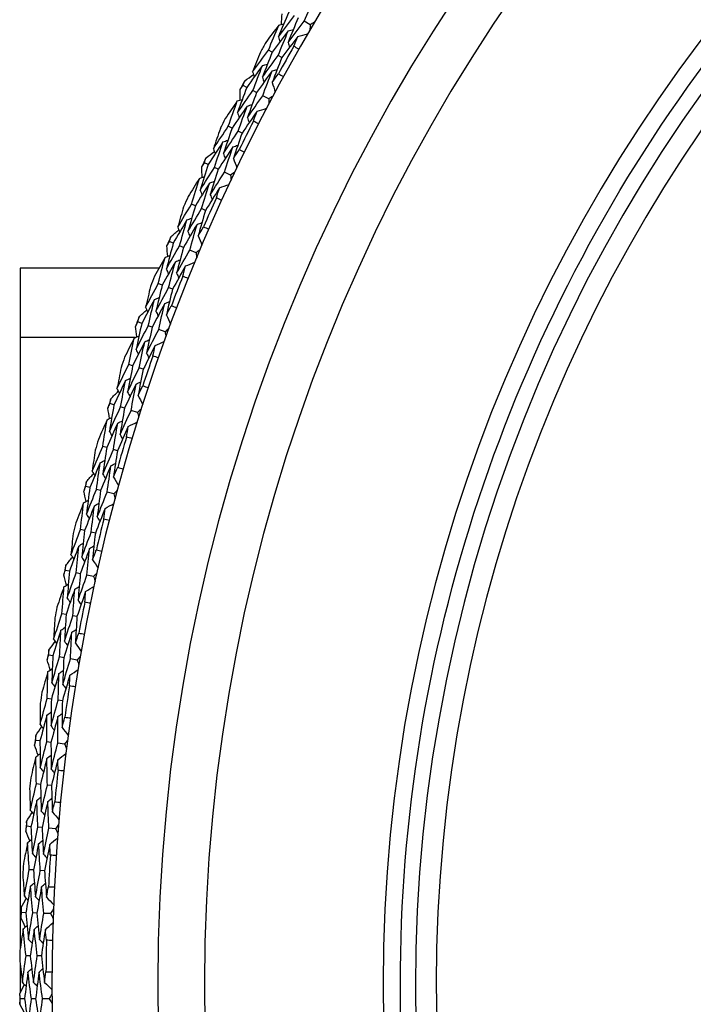
# Model space of a CAD drawing. Units: millimetres. Extents: x 32 to 1156, y 32 to 808.
# Drawn here: x 958 to 968, y 759 to 773 of the extents above; entities that cross this region are included whole.
import ezdxf

# ---------------------------------------------------------------- set-up
doc = ezdxf.new("R2010")
doc.units = ezdxf.units.MM
doc.header["$LTSCALE"] = 4
doc.layers.add('Visible (ISO)', color=7, linetype='Continuous', lineweight=25, true_color=0x00003f)
doc.layers.add('Visible Narrow (ISO)', color=7, linetype='Continuous', lineweight=25, true_color=0x00003f)

msp = doc.modelspace()

# ---------------------------------------------------------------- linework, layer by layer
at = {"layer": 'Visible (ISO)'}
for p, q in [((962.009, 773.409), (961.923, 773.46)), ((961.453, 773.005), (961.399, 773.036)), ((961.595, 772.926), (961.541, 772.956)), ((961.081, 772.49), (961.026, 772.519)), ((961.225, 772.414), (961.17, 772.443)), ((961.402, 772.321), (961.314, 772.367)), ((960.865, 771.892), (960.81, 771.92)), ((961.011, 771.819), (960.955, 771.847)), ((960.516, 771.361), (960.46, 771.387)), ((960.663, 771.291), (960.607, 771.318)), ((960.844, 771.206), (960.754, 771.248)), ((960.327, 770.754), (960.271, 770.779)), ((960.476, 770.688), (960.419, 770.713)), ((960.003, 770.207), (959.946, 770.231)), ((960.153, 770.144), (960.096, 770.168)), ((960.337, 770.067), (960.246, 770.106)), ((957.758, 769.843), (957.758, 759.876)), ((959.795, 769.843), (957.758, 769.843)), ((959.841, 769.592), (959.783, 769.615)), ((959.993, 769.533), (959.935, 769.556)), ((959.541, 769.032), (959.483, 769.053)), ((959.694, 768.976), (959.636, 768.997)), ((959.882, 768.907), (959.789, 768.941)), ((959.407, 768.41), (959.349, 768.43)), ((959.562, 768.358), (959.503, 768.378)), ((959.133, 767.837), (959.074, 767.856)), ((959.288, 767.788), (959.229, 767.806)), ((959.479, 767.727), (959.384, 767.757)), ((959.027, 767.21), (958.968, 767.227)), ((959.184, 767.164), (959.124, 767.182)), ((958.779, 766.625), (958.719, 766.641)), ((958.936, 766.583), (958.876, 766.599)), ((959.13, 766.531), (959.033, 766.557)), ((958.702, 765.994), (958.641, 766.009)), ((958.86, 765.955), (958.799, 765.97)), ((958.48, 765.398), (958.419, 765.411)), ((958.639, 765.363), (958.578, 765.376)), ((958.834, 765.32), (958.737, 765.341)), ((958.431, 764.764), (958.37, 764.776)), ((958.59, 764.733), (958.529, 764.745)), ((958.236, 764.159), (958.175, 764.17)), ((958.396, 764.131), (958.335, 764.142)), ((958.593, 764.097), (958.495, 764.114)), ((958.215, 763.524), (958.154, 763.533)), ((958.376, 763.5), (958.315, 763.509)), ((958.047, 762.911), (957.986, 762.918)), ((958.209, 762.89), (958.147, 762.898)), ((958.408, 762.865), (958.309, 762.877)), ((958.055, 762.275), (957.994, 762.281)), ((958.217, 762.258), (958.156, 762.264)), ((957.915, 761.655), (957.854, 761.66)), ((958.078, 761.641), (958.016, 761.647)), ((958.277, 761.625), (958.178, 761.633)), ((957.952, 761.02), (957.89, 761.024)), ((958.114, 761.01), (958.052, 761.014)), ((957.84, 760.394), (957.778, 760.397)), ((958.003, 760.388), (957.941, 760.391)), ((958.203, 760.381), (958.103, 760.384)), ((957.905, 759.762), (957.843, 759.763)), ((958.068, 759.76), (958.006, 759.76)), ((957.758, 759.625), (957.758, 759.221)), ((957.821, 759.132), (957.759, 759.131)), ((957.984, 759.133), (957.922, 759.133)), ((958.184, 759.134), (958.084, 759.134))]:
    msp.add_line(p, q, dxfattribs=at)
for radius, start, end in [(27.737, 8.5336, 351.4671), (26.183, 9.1053, 350.8955), (25.498, 9.3797, 350.6211), (22.4, 78.4825, 258.4825), (28.209, 150.6941, 151.021), (27.823, 150.3806, 151.3344), (28.209, 151.9959, 152.2905), (28.209, 153.2655, 153.5924), (27.823, 152.952, 153.9059), (28.209, 154.5674, 154.8619), (28.209, 155.8369, 156.1638), (27.823, 155.5235, 156.4773), (28.209, 157.1388, 157.4334), (28.209, 158.4083, 158.7352), (27.823, 158.0949, 159.0487), (28.209, 159.7102, 160.0048), (28.209, 160.9798, 161.3067), (27.823, 160.6663, 161.6201), (28.209, 162.2816, 162.5762), (28.209, 163.5512, 163.8781), (27.823, 163.2377, 164.1916), (28.209, 164.8531, 165.1477), (27.823, 165.8092, 166.763), (28.209, 166.1226, 166.4495), (28.209, 167.4245, 167.7191), (28.209, 168.6941, 169.021), (27.823, 168.3806, 169.3344), (28.209, 169.9959, 170.2905), (27.823, 170.952, 171.9059), (28.209, 171.2655, 171.5924), (28.209, 172.5674, 172.8619), (27.823, 173.5235, 174.4773), (28.209, 173.8369, 174.1638), (28.209, 175.1388, 175.4334), (28.209, 176.4083, 176.7352), (27.823, 176.0949, 177.0487), (28.209, 177.7102, 178.0048), (27.823, 178.6663, 179.6201), (28.209, 178.9798, 179.3067), (28.209, 180.2816, 180.5762)]:
    msp.add_arc((985.958, 759.342), radius, start, end, dxfattribs=at)
msp.add_open_spline([(981.441, 737.173), (979.076, 737.655), (976.789, 738.518), (972.603, 740.921), (970.704, 742.459), (967.486, 746.057), (966.168, 748.115), (964.245, 752.542), (963.641, 754.91), (963.208, 759.717), (963.379, 762.156), (964.481, 766.855), (965.411, 769.115), (967.934, 773.23), (969.528, 775.083), (973.218, 778.194), (975.313, 779.452), (979.795, 781.245), (982.18, 781.78), (986.558, 782.045), (988.543, 781.906), (990.476, 781.512)], degree=3, knots=[2.774075, 2.774075, 2.774075, 2.774075, 3.094075, 3.094075, 3.414075, 3.414075, 3.734075, 3.734075, 4.054075, 4.054075, 4.374075, 4.374075, 4.694075, 4.694075, 5.014075, 5.014075, 5.334075, 5.334075, 5.654075, 5.654075, 5.915668, 5.915668, 5.915668, 5.915668], dxfattribs=at)
for points in [[(961.923, 773.46), (961.974, 773.579), (962.026, 773.699), (962.078, 773.818)], [(961.696, 773.593), (961.644, 773.472), (961.594, 773.351), (961.544, 773.229)], [(961.544, 773.229), (961.623, 773.334), (961.702, 773.438), (961.783, 773.542)], [(961.589, 773.412), (961.592, 773.463), (961.595, 773.515), (961.598, 773.566)], [(961.549, 773.401), (961.485, 773.318), (961.422, 773.234), (961.359, 773.15)], [(961.399, 773.036), (961.448, 773.158), (961.498, 773.28), (961.549, 773.401)], [(961.549, 773.401), (961.573, 773.408), (961.598, 773.414), (961.623, 773.421)], [(961.836, 773.511), (961.785, 773.391), (961.735, 773.27), (961.686, 773.149)], [(961.686, 773.149), (961.764, 773.253), (961.843, 773.357), (961.923, 773.46)], [(962.009, 773.409), (962.009, 773.384), (962.008, 773.359), (962.008, 773.334)], [(962.074, 773.446), (962.052, 773.434), (962.031, 773.422), (962.009, 773.409)], [(961.689, 773.319), (961.61, 773.215), (961.531, 773.111), (961.453, 773.005)], [(961.541, 772.956), (961.59, 773.078), (961.639, 773.199), (961.689, 773.319)], [(961.544, 773.229), (961.551, 773.205), (961.558, 773.18), (961.565, 773.155)], [(961.83, 773.238), (961.751, 773.134), (961.673, 773.031), (961.595, 772.926)], [(961.689, 773.319), (961.714, 773.326), (961.739, 773.332), (961.764, 773.339)], [(961.771, 773.094), (961.79, 773.142), (961.81, 773.19), (961.83, 773.238)], [(961.83, 773.238), (961.878, 773.25), (961.926, 773.262), (961.974, 773.275)], [(961.686, 773.149), (961.693, 773.125), (961.7, 773.1), (961.707, 773.075)], [(961.845, 773.051), (961.82, 773.065), (961.795, 773.079), (961.771, 773.094)], [(961.167, 772.716), (961.243, 772.823), (961.321, 772.93), (961.399, 773.036)], [(961.281, 773.009), (961.242, 772.912), (961.204, 772.814), (961.167, 772.716)], [(961.453, 773.005), (961.405, 772.884), (961.357, 772.762), (961.31, 772.64)], [(961.31, 772.64), (961.386, 772.746), (961.464, 772.851), (961.541, 772.956)], [(961.311, 772.811), (961.233, 772.704), (961.157, 772.598), (961.081, 772.49)], [(961.17, 772.443), (961.216, 772.566), (961.263, 772.688), (961.311, 772.811)], [(961.311, 772.811), (961.335, 772.818), (961.36, 772.825), (961.385, 772.832)], [(961.595, 772.926), (961.547, 772.805), (961.5, 772.684), (961.454, 772.563)], [(961.052, 772.587), (961.094, 772.617), (961.137, 772.647), (961.179, 772.677)], [(961.167, 772.716), (961.174, 772.692), (961.182, 772.667), (961.189, 772.643)], [(961.453, 772.732), (961.376, 772.627), (961.3, 772.521), (961.225, 772.414)], [(961.314, 772.367), (961.359, 772.489), (961.406, 772.611), (961.453, 772.732)], [(961.453, 772.732), (961.478, 772.739), (961.502, 772.746), (961.527, 772.753)], [(961.454, 772.563), (961.484, 772.605), (961.514, 772.647), (961.545, 772.689)], [(961.545, 772.689), (961.57, 772.676), (961.595, 772.662), (961.621, 772.648)], [(960.984, 772.459), (960.998, 772.479), (961.012, 772.499), (961.026, 772.519)], [(961.026, 772.519), (961.035, 772.542), (961.043, 772.565), (961.052, 772.587)], [(961.31, 772.64), (961.318, 772.615), (961.325, 772.591), (961.333, 772.566)], [(961.454, 772.563), (961.468, 772.516), (961.483, 772.469), (961.498, 772.421)], [(961.081, 772.49), (961.035, 772.367), (960.99, 772.244), (960.945, 772.12)], [(960.945, 772.12), (961.02, 772.228), (961.094, 772.336), (961.17, 772.443)], [(960.982, 772.304), (960.983, 772.356), (960.983, 772.408), (960.984, 772.459)], [(961.225, 772.414), (961.179, 772.292), (961.134, 772.169), (961.091, 772.047)], [(961.091, 772.047), (961.164, 772.154), (961.239, 772.261), (961.314, 772.367)], [(961.466, 772.361), (961.444, 772.347), (961.423, 772.334), (961.402, 772.321)], [(960.942, 772.292), (960.883, 772.206), (960.824, 772.119), (960.765, 772.032)], [(960.81, 771.92), (960.853, 772.044), (960.897, 772.168), (960.942, 772.292)], [(961.087, 772.217), (961.012, 772.109), (960.938, 772.001), (960.865, 771.892)], [(960.942, 772.292), (960.967, 772.3), (960.991, 772.307), (961.016, 772.315)], [(960.955, 771.847), (960.998, 771.971), (961.042, 772.094), (961.087, 772.217)], [(961.087, 772.217), (961.111, 772.224), (961.136, 772.232), (961.16, 772.239)], [(961.402, 772.321), (961.403, 772.296), (961.404, 772.27), (961.405, 772.245)], [(960.945, 772.12), (960.954, 772.096), (960.962, 772.071), (960.97, 772.047)], [(961.231, 772.141), (961.157, 772.035), (961.083, 771.927), (961.011, 771.819)], [(961.178, 771.995), (961.195, 772.044), (961.213, 772.092), (961.231, 772.141)], [(961.231, 772.141), (961.278, 772.156), (961.325, 772.17), (961.373, 772.184)], [(961.091, 772.047), (961.099, 772.022), (961.107, 771.998), (961.115, 771.973)], [(961.254, 771.955), (961.229, 771.968), (961.203, 771.981), (961.178, 771.995)], [(960.592, 771.59), (960.664, 771.701), (960.736, 771.811), (960.81, 771.92)], [(960.693, 771.888), (960.658, 771.789), (960.625, 771.69), (960.592, 771.59)], [(960.865, 771.892), (960.822, 771.769), (960.78, 771.645), (960.738, 771.52)], [(960.738, 771.52), (960.81, 771.63), (960.882, 771.739), (960.955, 771.847)], [(961.011, 771.819), (960.968, 771.697), (960.926, 771.574), (960.885, 771.45)], [(960.731, 771.691), (960.659, 771.582), (960.587, 771.472), (960.516, 771.361)], [(960.607, 771.318), (960.648, 771.443), (960.689, 771.567), (960.731, 771.691)], [(960.731, 771.691), (960.755, 771.699), (960.78, 771.708), (960.804, 771.716)], [(960.877, 771.619), (960.901, 771.627), (960.926, 771.635), (960.95, 771.643)], [(960.483, 771.457), (960.524, 771.488), (960.565, 771.52), (960.606, 771.551)], [(960.592, 771.59), (960.6, 771.566), (960.609, 771.542), (960.618, 771.518)], [(960.877, 771.619), (960.805, 771.51), (960.734, 771.401), (960.663, 771.291)], [(960.738, 771.52), (960.747, 771.496), (960.756, 771.472), (960.764, 771.448)], [(960.754, 771.248), (960.794, 771.372), (960.835, 771.496), (960.877, 771.619)], [(960.885, 771.45), (960.914, 771.494), (960.942, 771.537), (960.971, 771.58)], [(960.971, 771.58), (960.997, 771.568), (961.022, 771.555), (961.048, 771.543)], [(960.516, 771.361), (960.476, 771.236), (960.436, 771.11), (960.397, 770.985)], [(960.421, 771.326), (960.434, 771.346), (960.447, 771.367), (960.46, 771.387)], [(960.46, 771.387), (960.468, 771.41), (960.475, 771.434), (960.483, 771.457)], [(960.885, 771.45), (960.902, 771.404), (960.919, 771.357), (960.936, 771.311)], [(960.397, 770.985), (960.467, 771.096), (960.537, 771.207), (960.607, 771.318)], [(960.426, 771.171), (960.424, 771.222), (960.422, 771.274), (960.421, 771.326)], [(960.663, 771.291), (960.623, 771.167), (960.584, 771.043), (960.546, 770.918)], [(960.546, 770.918), (960.614, 771.029), (960.684, 771.139), (960.754, 771.248)], [(960.906, 771.249), (960.886, 771.234), (960.865, 771.22), (960.844, 771.206)], [(960.844, 771.206), (960.846, 771.181), (960.848, 771.156), (960.85, 771.131)], [(960.387, 771.157), (960.331, 771.068), (960.276, 770.979), (960.221, 770.889)], [(960.271, 770.779), (960.308, 770.905), (960.347, 771.031), (960.387, 771.157)], [(960.534, 771.088), (960.464, 770.977), (960.395, 770.866), (960.327, 770.754)], [(960.387, 771.157), (960.411, 771.165), (960.435, 771.174), (960.459, 771.183)], [(960.419, 770.713), (960.457, 770.838), (960.495, 770.963), (960.534, 771.088)], [(960.534, 771.088), (960.558, 771.096), (960.582, 771.105), (960.607, 771.114)], [(960.681, 771.019), (960.728, 771.035), (960.775, 771.052), (960.821, 771.069)], [(960.397, 770.985), (960.407, 770.961), (960.416, 770.937), (960.425, 770.913)], [(960.681, 771.019), (960.612, 770.909), (960.544, 770.799), (960.476, 770.688)], [(960.546, 770.918), (960.555, 770.894), (960.564, 770.87), (960.573, 770.846)], [(960.635, 770.87), (960.651, 770.92), (960.666, 770.969), (960.681, 771.019)], [(960.068, 770.44), (960.135, 770.554), (960.202, 770.667), (960.271, 770.779)], [(960.713, 770.834), (960.687, 770.846), (960.661, 770.858), (960.635, 770.87)], [(960.155, 770.742), (960.125, 770.642), (960.096, 770.541), (960.068, 770.44)], [(960.327, 770.754), (960.29, 770.628), (960.253, 770.503), (960.217, 770.377)], [(960.217, 770.377), (960.284, 770.489), (960.351, 770.601), (960.419, 770.713)], [(960.476, 770.688), (960.439, 770.563), (960.403, 770.438), (960.367, 770.313)], [(960.202, 770.547), (960.135, 770.434), (960.068, 770.321), (960.003, 770.207)], [(960.096, 770.168), (960.13, 770.295), (960.166, 770.421), (960.202, 770.547)], [(960.351, 770.482), (960.284, 770.37), (960.218, 770.257), (960.153, 770.144)], [(960.202, 770.547), (960.226, 770.556), (960.25, 770.565), (960.274, 770.575)], [(960.246, 770.106), (960.28, 770.231), (960.315, 770.356), (960.351, 770.482)], [(960.351, 770.482), (960.375, 770.491), (960.399, 770.5), (960.423, 770.509)], [(959.965, 770.302), (960.004, 770.335), (960.044, 770.368), (960.083, 770.402)], [(960.068, 770.44), (960.077, 770.416), (960.087, 770.393), (960.097, 770.369)], [(960.217, 770.377), (960.227, 770.353), (960.237, 770.329), (960.247, 770.305)], [(960.367, 770.313), (960.394, 770.358), (960.42, 770.403), (960.447, 770.447)], [(960.447, 770.447), (960.473, 770.436), (960.5, 770.424), (960.526, 770.413)], [(960.003, 770.207), (959.968, 770.08), (959.934, 769.953), (959.901, 769.826)], [(959.909, 770.168), (959.921, 770.189), (959.933, 770.21), (959.946, 770.231)], [(959.946, 770.231), (959.952, 770.255), (959.959, 770.278), (959.965, 770.302)], [(960.367, 770.313), (960.386, 770.267), (960.405, 770.222), (960.424, 770.176)], [(959.901, 769.826), (959.965, 769.941), (960.03, 770.055), (960.096, 770.168)], [(959.921, 770.013), (959.917, 770.065), (959.913, 770.116), (959.909, 770.168)], [(960.153, 770.144), (960.118, 770.019), (960.085, 769.893), (960.052, 769.766)], [(960.052, 769.766), (960.116, 769.88), (960.18, 769.993), (960.246, 770.106)], [(960.397, 770.113), (960.377, 770.097), (960.357, 770.082), (960.337, 770.067)], [(960.337, 770.067), (960.341, 770.042), (960.344, 770.017), (960.347, 769.993)], [(959.882, 769.998), (959.831, 769.906), (959.779, 769.815), (959.729, 769.723)], [(959.783, 769.615), (959.816, 769.743), (959.848, 769.87), (959.882, 769.998)], [(960.033, 769.935), (959.968, 769.822), (959.904, 769.707), (959.841, 769.592)], [(959.882, 769.998), (959.906, 770.007), (959.93, 770.017), (959.954, 770.027)], [(959.935, 769.556), (959.967, 769.682), (959.999, 769.809), (960.033, 769.935)], [(960.033, 769.935), (960.056, 769.945), (960.08, 769.955), (960.104, 769.964)], [(960.183, 769.873), (960.229, 769.892), (960.275, 769.91), (960.321, 769.929)], [(959.901, 769.826), (959.911, 769.803), (959.921, 769.779), (959.932, 769.756)], [(960.183, 769.873), (960.119, 769.76), (960.055, 769.647), (959.993, 769.533)], [(960.052, 769.766), (960.062, 769.743), (960.073, 769.719), (960.083, 769.696)], [(960.144, 769.722), (960.157, 769.773), (960.17, 769.823), (960.183, 769.873)], [(959.596, 769.267), (959.658, 769.384), (959.72, 769.5), (959.783, 769.615)], [(960.223, 769.69), (960.197, 769.701), (960.17, 769.712), (960.144, 769.722)], [(959.67, 769.573), (959.645, 769.471), (959.62, 769.369), (959.596, 769.267)], [(959.841, 769.592), (959.809, 769.465), (959.778, 769.338), (959.748, 769.211)], [(959.748, 769.211), (959.81, 769.326), (959.872, 769.441), (959.935, 769.556)], [(959.993, 769.533), (959.961, 769.407), (959.93, 769.281), (959.901, 769.154)], [(959.726, 769.38), (959.663, 769.265), (959.602, 769.149), (959.541, 769.032)], [(959.636, 768.997), (959.665, 769.125), (959.695, 769.253), (959.726, 769.38)], [(959.726, 769.38), (959.749, 769.391), (959.773, 769.401), (959.796, 769.411)], [(959.877, 769.322), (959.901, 769.332), (959.924, 769.342), (959.948, 769.352)], [(959.5, 769.124), (959.537, 769.16), (959.575, 769.195), (959.613, 769.23)], [(959.596, 769.267), (959.607, 769.244), (959.617, 769.221), (959.628, 769.198)], [(959.877, 769.322), (959.815, 769.207), (959.754, 769.092), (959.694, 768.976)], [(959.748, 769.211), (959.759, 769.187), (959.77, 769.164), (959.781, 769.141)], [(959.789, 768.941), (959.817, 769.068), (959.847, 769.195), (959.877, 769.322)], [(959.901, 769.154), (959.925, 769.2), (959.95, 769.246), (959.974, 769.291)], [(959.974, 769.291), (960.001, 769.281), (960.028, 769.271), (960.055, 769.261)], [(959.45, 768.988), (959.461, 769.01), (959.472, 769.031), (959.483, 769.053)], [(959.483, 769.053), (959.489, 769.077), (959.494, 769.101), (959.5, 769.124)], [(959.901, 769.154), (959.922, 769.109), (959.943, 769.064), (959.964, 769.02)], [(959.468, 768.834), (959.462, 768.886), (959.456, 768.937), (959.45, 768.988)], [(959.541, 769.032), (959.512, 768.904), (959.484, 768.775), (959.457, 768.647)], [(959.457, 768.647), (959.516, 768.764), (959.575, 768.881), (959.636, 768.997)], [(959.694, 768.976), (959.665, 768.848), (959.637, 768.721), (959.61, 768.594)], [(959.61, 768.594), (959.669, 768.71), (959.728, 768.826), (959.789, 768.941)], [(959.94, 768.955), (959.92, 768.939), (959.901, 768.923), (959.882, 768.907)], [(959.882, 768.907), (959.886, 768.882), (959.891, 768.857), (959.895, 768.833)], [(959.431, 768.817), (959.383, 768.724), (959.336, 768.63), (959.289, 768.536)], [(959.349, 768.43), (959.375, 768.559), (959.402, 768.688), (959.431, 768.817)], [(959.584, 768.762), (959.524, 768.645), (959.465, 768.528), (959.407, 768.41)], [(959.431, 768.817), (959.454, 768.828), (959.477, 768.838), (959.5, 768.849)], [(959.503, 768.378), (959.529, 768.506), (959.556, 768.634), (959.584, 768.762)], [(959.584, 768.762), (959.607, 768.772), (959.63, 768.783), (959.653, 768.794)], [(959.736, 768.706), (959.781, 768.727), (959.826, 768.747), (959.871, 768.768)], [(959.457, 768.647), (959.468, 768.624), (959.479, 768.601), (959.491, 768.578)], [(959.736, 768.706), (959.677, 768.59), (959.619, 768.474), (959.562, 768.358)], [(959.704, 768.554), (959.715, 768.605), (959.725, 768.655), (959.736, 768.706)], [(959.61, 768.594), (959.622, 768.57), (959.633, 768.547), (959.644, 768.524)], [(959.785, 768.525), (959.758, 768.535), (959.731, 768.544), (959.704, 768.554)], [(959.177, 768.075), (959.234, 768.194), (959.291, 768.312), (959.349, 768.43)], [(959.237, 768.383), (959.217, 768.281), (959.197, 768.178), (959.177, 768.075)], [(959.407, 768.41), (959.381, 768.282), (959.356, 768.153), (959.332, 768.025)], [(959.332, 768.025), (959.388, 768.143), (959.445, 768.261), (959.503, 768.378)], [(959.562, 768.358), (959.536, 768.23), (959.511, 768.103), (959.487, 767.975)], [(959.302, 768.193), (959.245, 768.075), (959.189, 767.956), (959.133, 767.837)], [(959.229, 767.806), (959.252, 767.936), (959.277, 768.064), (959.302, 768.193)], [(959.302, 768.193), (959.325, 768.205), (959.348, 768.216), (959.371, 768.227)], [(959.456, 768.141), (959.479, 768.153), (959.502, 768.164), (959.525, 768.175)], [(959.087, 767.927), (959.124, 767.964), (959.16, 768.001), (959.196, 768.038)], [(959.177, 768.075), (959.189, 768.052), (959.201, 768.029), (959.213, 768.006)], [(959.456, 768.141), (959.399, 768.024), (959.343, 767.906), (959.288, 767.788)], [(959.384, 767.757), (959.407, 767.885), (959.431, 768.013), (959.456, 768.141)], [(959.487, 767.975), (959.509, 768.022), (959.532, 768.069), (959.554, 768.116)], [(959.554, 768.116), (959.581, 768.107), (959.609, 768.098), (959.636, 768.089)], [(959.074, 767.856), (959.079, 767.88), (959.083, 767.903), (959.087, 767.927)], [(959.332, 768.025), (959.344, 768.002), (959.356, 767.979), (959.368, 767.957)], [(959.487, 767.975), (959.51, 767.931), (959.533, 767.887), (959.556, 767.844)], [(959.044, 767.789), (959.054, 767.811), (959.064, 767.833), (959.074, 767.856)], [(959.069, 767.636), (959.06, 767.687), (959.052, 767.738), (959.044, 767.789)], [(959.133, 767.837), (959.11, 767.707), (959.087, 767.578), (959.066, 767.448)], [(959.066, 767.448), (959.119, 767.568), (959.174, 767.688), (959.229, 767.806)], [(959.288, 767.788), (959.265, 767.659), (959.243, 767.531), (959.222, 767.402)], [(959.222, 767.402), (959.275, 767.521), (959.329, 767.639), (959.384, 767.757)], [(959.535, 767.778), (959.516, 767.761), (959.498, 767.744), (959.479, 767.727)], [(959.032, 767.617), (958.989, 767.522), (958.946, 767.426), (958.904, 767.33)], [(958.968, 767.227), (958.988, 767.357), (959.01, 767.487), (959.032, 767.617)], [(959.032, 767.617), (959.055, 767.629), (959.078, 767.641), (959.1, 767.653)], [(959.187, 767.569), (959.21, 767.581), (959.233, 767.592), (959.256, 767.604)], [(959.479, 767.727), (959.485, 767.703), (959.49, 767.678), (959.495, 767.654)], [(959.187, 767.569), (959.133, 767.45), (959.08, 767.33), (959.027, 767.21)], [(959.124, 767.182), (959.144, 767.311), (959.165, 767.44), (959.187, 767.569)], [(959.343, 767.52), (959.289, 767.402), (959.236, 767.283), (959.184, 767.164)], [(959.317, 767.367), (959.325, 767.418), (959.334, 767.469), (959.343, 767.52)], [(959.343, 767.52), (959.387, 767.543), (959.431, 767.566), (959.475, 767.588)], [(959.066, 767.448), (959.078, 767.426), (959.091, 767.403), (959.103, 767.381)], [(959.222, 767.402), (959.234, 767.38), (959.247, 767.357), (959.259, 767.335)], [(959.399, 767.342), (959.372, 767.35), (959.344, 767.358), (959.317, 767.367)], [(958.812, 766.864), (958.863, 766.986), (958.915, 767.107), (958.968, 767.227)], [(958.859, 767.175), (958.843, 767.072), (958.827, 766.968), (958.812, 766.864)], [(959.027, 767.21), (959.007, 767.081), (958.988, 766.951), (958.969, 766.822)], [(958.969, 766.822), (959.02, 766.942), (959.072, 767.062), (959.124, 767.182)], [(959.184, 767.164), (959.164, 767.036), (959.144, 766.907), (959.126, 766.779)], [(958.931, 766.988), (958.954, 767.001), (958.977, 767.013), (958.999, 767.025)], [(958.931, 766.988), (958.88, 766.868), (958.829, 766.746), (958.779, 766.625)], [(958.876, 766.599), (958.894, 766.729), (958.912, 766.859), (958.931, 766.988)], [(959.088, 766.943), (959.036, 766.824), (958.986, 766.703), (958.936, 766.583)], [(959.033, 766.557), (959.051, 766.686), (959.069, 766.815), (959.088, 766.943)], [(959.088, 766.943), (959.11, 766.956), (959.133, 766.968), (959.155, 766.98)], [(959.126, 766.779), (959.146, 766.827), (959.167, 766.874), (959.187, 766.922)], [(959.187, 766.922), (959.215, 766.914), (959.242, 766.907), (959.27, 766.899)], [(958.729, 766.713), (958.764, 766.752), (958.798, 766.79), (958.833, 766.828)], [(958.812, 766.864), (958.825, 766.842), (958.838, 766.82), (958.851, 766.798)], [(958.969, 766.822), (958.982, 766.799), (958.995, 766.777), (959.008, 766.755)], [(959.126, 766.779), (959.151, 766.736), (959.176, 766.693), (959.201, 766.65)], [(958.692, 766.573), (958.701, 766.596), (958.71, 766.618), (958.719, 766.641)], [(958.719, 766.641), (958.723, 766.665), (958.726, 766.689), (958.729, 766.713)], [(958.779, 766.625), (958.761, 766.495), (958.745, 766.364), (958.729, 766.234)], [(958.729, 766.234), (958.777, 766.356), (958.827, 766.477), (958.876, 766.599)], [(958.724, 766.422), (958.713, 766.472), (958.702, 766.523), (958.692, 766.573)], [(958.936, 766.583), (958.919, 766.453), (958.903, 766.324), (958.887, 766.194)], [(958.887, 766.194), (958.935, 766.316), (958.984, 766.436), (959.033, 766.557)], [(959.183, 766.584), (959.165, 766.566), (959.147, 766.549), (959.13, 766.531)], [(959.13, 766.531), (959.136, 766.507), (959.143, 766.482), (959.149, 766.458)], [(958.688, 766.401), (958.649, 766.304), (958.611, 766.206), (958.573, 766.108)], [(958.641, 766.009), (958.656, 766.139), (958.672, 766.27), (958.688, 766.401)], [(958.688, 766.401), (958.71, 766.414), (958.732, 766.426), (958.755, 766.439)], [(958.845, 766.359), (958.797, 766.238), (958.749, 766.116), (958.702, 765.994)], [(958.799, 765.97), (958.814, 766.1), (958.829, 766.23), (958.845, 766.359)], [(958.845, 766.359), (958.868, 766.372), (958.89, 766.385), (958.912, 766.398)], [(959.003, 766.318), (958.954, 766.197), (958.906, 766.077), (958.86, 765.955)], [(958.984, 766.163), (958.99, 766.215), (958.996, 766.266), (959.003, 766.318)], [(959.003, 766.318), (959.046, 766.343), (959.089, 766.367), (959.132, 766.392)], [(958.729, 766.234), (958.743, 766.212), (958.756, 766.19), (958.769, 766.168)], [(958.887, 766.194), (958.901, 766.173), (958.914, 766.151), (958.927, 766.129)], [(959.067, 766.142), (959.039, 766.149), (959.012, 766.156), (958.984, 766.163)], [(958.502, 765.639), (958.548, 765.762), (958.594, 765.886), (958.641, 766.009)], [(958.534, 765.952), (958.523, 765.847), (958.512, 765.743), (958.502, 765.639)], [(958.702, 765.994), (958.687, 765.864), (958.673, 765.733), (958.661, 765.603)], [(958.661, 765.603), (958.706, 765.726), (958.752, 765.848), (958.799, 765.97)], [(958.86, 765.955), (958.845, 765.826), (958.832, 765.697), (958.82, 765.567)], [(958.616, 765.768), (958.569, 765.645), (958.524, 765.522), (958.48, 765.398)], [(958.578, 765.376), (958.59, 765.507), (958.602, 765.638), (958.616, 765.768)], [(958.616, 765.768), (958.638, 765.782), (958.66, 765.795), (958.681, 765.808)], [(958.774, 765.73), (958.728, 765.608), (958.683, 765.486), (958.639, 765.363)], [(958.737, 765.341), (958.748, 765.471), (958.761, 765.601), (958.774, 765.73)], [(958.774, 765.73), (958.796, 765.744), (958.818, 765.757), (958.84, 765.77)], [(958.426, 765.484), (958.459, 765.524), (958.492, 765.564), (958.524, 765.604)], [(958.502, 765.639), (958.516, 765.617), (958.53, 765.596), (958.544, 765.574)], [(958.661, 765.603), (958.675, 765.582), (958.689, 765.56), (958.702, 765.538)], [(958.82, 765.567), (958.838, 765.616), (958.856, 765.665), (958.874, 765.713)], [(958.874, 765.713), (958.902, 765.707), (958.93, 765.701), (958.958, 765.694)], [(958.419, 765.411), (958.422, 765.436), (958.424, 765.46), (958.426, 765.484)], [(958.82, 765.567), (958.846, 765.526), (958.873, 765.484), (958.9, 765.443)], [(958.395, 765.343), (958.403, 765.366), (958.411, 765.388), (958.419, 765.411)], [(958.434, 765.193), (958.421, 765.243), (958.408, 765.293), (958.395, 765.343)], [(958.48, 765.398), (958.468, 765.267), (958.457, 765.136), (958.447, 765.005)], [(958.447, 765.005), (958.49, 765.129), (958.534, 765.253), (958.578, 765.376)], [(958.639, 765.363), (958.627, 765.233), (958.617, 765.103), (958.607, 764.973)], [(958.607, 764.973), (958.649, 765.096), (958.693, 765.219), (958.737, 765.341)], [(958.885, 765.376), (958.868, 765.357), (958.851, 765.339), (958.834, 765.32)], [(958.834, 765.32), (958.842, 765.296), (958.849, 765.272), (958.857, 765.248)], [(958.399, 765.17), (958.364, 765.071), (958.33, 764.972), (958.297, 764.873)], [(958.37, 764.776), (958.379, 764.908), (958.388, 765.039), (958.399, 765.17)], [(958.399, 765.17), (958.42, 765.184), (958.442, 765.198), (958.464, 765.212)], [(958.558, 765.136), (958.58, 765.15), (958.601, 765.163), (958.623, 765.177)], [(958.717, 765.102), (958.759, 765.128), (958.8, 765.155), (958.842, 765.181)], [(958.558, 765.136), (958.515, 765.012), (958.472, 764.889), (958.431, 764.764)], [(958.447, 765.005), (958.462, 764.984), (958.476, 764.963), (958.49, 764.941)], [(958.529, 764.745), (958.538, 764.875), (958.547, 765.006), (958.558, 765.136)], [(958.717, 765.102), (958.674, 764.979), (958.632, 764.856), (958.59, 764.733)], [(958.705, 764.946), (958.709, 764.998), (958.713, 765.05), (958.717, 765.102)], [(958.607, 764.973), (958.621, 764.952), (958.636, 764.93), (958.65, 764.909)], [(958.789, 764.929), (958.761, 764.934), (958.733, 764.94), (958.705, 764.946)], [(958.247, 764.401), (958.287, 764.526), (958.328, 764.651), (958.37, 764.776)], [(958.266, 764.715), (958.259, 764.61), (958.253, 764.505), (958.247, 764.401)], [(958.431, 764.764), (958.422, 764.634), (958.414, 764.503), (958.407, 764.372)], [(958.407, 764.372), (958.447, 764.497), (958.488, 764.621), (958.529, 764.745)], [(958.59, 764.733), (958.582, 764.603), (958.574, 764.473), (958.568, 764.344)], [(958.355, 764.535), (958.376, 764.549), (958.398, 764.564), (958.419, 764.578)], [(958.355, 764.535), (958.314, 764.41), (958.275, 764.285), (958.236, 764.159)], [(958.335, 764.142), (958.341, 764.273), (958.347, 764.404), (958.355, 764.535)], [(958.515, 764.504), (958.474, 764.38), (958.435, 764.256), (958.396, 764.131)], [(958.495, 764.114), (958.501, 764.244), (958.507, 764.374), (958.515, 764.504)], [(958.515, 764.504), (958.536, 764.519), (958.557, 764.533), (958.579, 764.547)], [(958.568, 764.344), (958.583, 764.393), (958.599, 764.442), (958.616, 764.492)], [(958.616, 764.492), (958.644, 764.487), (958.672, 764.481), (958.7, 764.476)], [(958.178, 764.243), (958.209, 764.284), (958.24, 764.325), (958.271, 764.367)], [(958.247, 764.401), (958.262, 764.38), (958.277, 764.359), (958.292, 764.338)], [(958.407, 764.372), (958.422, 764.351), (958.437, 764.33), (958.452, 764.309)], [(958.568, 764.344), (958.596, 764.303), (958.625, 764.263), (958.653, 764.223)], [(958.153, 764.1), (958.16, 764.123), (958.168, 764.146), (958.175, 764.17)], [(958.175, 764.17), (958.176, 764.194), (958.177, 764.218), (958.178, 764.243)], [(958.236, 764.159), (958.23, 764.028), (958.225, 763.896), (958.221, 763.765)], [(958.221, 763.765), (958.258, 763.891), (958.296, 764.017), (958.335, 764.142)], [(958.396, 764.131), (958.39, 764.001), (958.386, 763.871), (958.382, 763.74)], [(958.641, 764.155), (958.625, 764.136), (958.609, 764.116), (958.593, 764.097)], [(958.199, 763.952), (958.184, 764.001), (958.168, 764.051), (958.153, 764.1)], [(958.382, 763.74), (958.419, 763.865), (958.457, 763.99), (958.495, 764.114)], [(958.593, 764.097), (958.602, 764.074), (958.61, 764.05), (958.619, 764.026)], [(958.165, 763.928), (958.135, 763.828), (958.105, 763.727), (958.076, 763.626)], [(958.154, 763.533), (958.157, 763.665), (958.16, 763.796), (958.165, 763.928)], [(958.165, 763.928), (958.186, 763.943), (958.207, 763.957), (958.228, 763.972)], [(958.326, 763.901), (958.288, 763.775), (958.251, 763.65), (958.215, 763.524)], [(958.315, 763.509), (958.317, 763.639), (958.321, 763.77), (958.326, 763.901)], [(958.326, 763.901), (958.347, 763.916), (958.368, 763.93), (958.389, 763.945)], [(958.486, 763.874), (958.448, 763.749), (958.412, 763.625), (958.376, 763.5)], [(958.481, 763.718), (958.483, 763.77), (958.484, 763.822), (958.486, 763.874)], [(958.486, 763.874), (958.526, 763.902), (958.567, 763.93), (958.608, 763.959)], [(958.221, 763.765), (958.236, 763.745), (958.252, 763.724), (958.267, 763.703)], [(958.382, 763.74), (958.397, 763.72), (958.413, 763.699), (958.428, 763.678)], [(958.566, 763.704), (958.538, 763.709), (958.509, 763.713), (958.481, 763.718)], [(958.048, 763.152), (958.083, 763.28), (958.118, 763.406), (958.154, 763.533)], [(958.052, 763.467), (958.05, 763.362), (958.049, 763.257), (958.048, 763.152)], [(958.215, 763.524), (958.212, 763.393), (958.21, 763.262), (958.21, 763.131)], [(958.21, 763.131), (958.244, 763.257), (958.279, 763.383), (958.315, 763.509)], [(958.376, 763.5), (958.373, 763.37), (958.372, 763.24), (958.371, 763.11)], [(958.15, 763.291), (958.115, 763.165), (958.081, 763.038), (958.047, 762.911)], [(958.147, 762.898), (958.147, 763.029), (958.148, 763.16), (958.15, 763.291)], [(958.15, 763.291), (958.17, 763.307), (958.191, 763.322), (958.212, 763.337)], [(958.311, 763.268), (958.276, 763.142), (958.242, 763.016), (958.209, 762.89)], [(958.309, 762.877), (958.308, 763.007), (958.309, 763.138), (958.311, 763.268)], [(958.311, 763.268), (958.331, 763.283), (958.352, 763.298), (958.373, 763.313)], [(958.048, 763.152), (958.064, 763.132), (958.08, 763.112), (958.095, 763.092)], [(958.21, 763.131), (958.225, 763.111), (958.241, 763.09), (958.257, 763.07)], [(958.371, 763.11), (958.384, 763.16), (958.398, 763.21), (958.412, 763.26)], [(958.412, 763.26), (958.44, 763.256), (958.469, 763.252), (958.497, 763.248)], [(957.986, 762.992), (958.015, 763.034), (958.044, 763.077), (958.074, 763.119)], [(957.986, 762.918), (957.986, 762.943), (957.986, 762.967), (957.986, 762.992)], [(958.371, 763.11), (958.401, 763.071), (958.432, 763.032), (958.462, 762.993)], [(957.968, 762.848), (957.974, 762.871), (957.98, 762.895), (957.986, 762.918)], [(958.02, 762.702), (958.003, 762.75), (957.985, 762.799), (957.968, 762.848)], [(958.047, 762.911), (958.048, 762.779), (958.049, 762.648), (958.051, 762.516)], [(958.051, 762.516), (958.082, 762.644), (958.114, 762.771), (958.147, 762.898)], [(958.209, 762.89), (958.209, 762.759), (958.21, 762.629), (958.212, 762.499)], [(958.212, 762.499), (958.244, 762.625), (958.276, 762.751), (958.309, 762.877)], [(958.453, 762.924), (958.438, 762.904), (958.423, 762.885), (958.408, 762.865)], [(958.408, 762.865), (958.417, 762.841), (958.427, 762.818), (958.437, 762.795)], [(957.987, 762.676), (958.008, 762.692), (958.028, 762.708), (958.048, 762.723)], [(958.149, 762.656), (958.169, 762.672), (958.19, 762.688), (958.21, 762.703)], [(958.31, 762.636), (958.35, 762.667), (958.389, 762.697), (958.428, 762.727)], [(957.987, 762.676), (957.962, 762.575), (957.937, 762.473), (957.912, 762.371)], [(957.994, 762.281), (957.991, 762.413), (957.989, 762.545), (957.987, 762.676)], [(958.149, 762.656), (958.117, 762.53), (958.086, 762.402), (958.055, 762.275)], [(958.156, 762.264), (958.152, 762.395), (958.15, 762.526), (958.149, 762.656)], [(958.31, 762.636), (958.278, 762.511), (958.247, 762.384), (958.217, 762.258)], [(958.312, 762.481), (958.312, 762.533), (958.311, 762.585), (958.31, 762.636)], [(958.051, 762.516), (958.067, 762.496), (958.083, 762.476), (958.099, 762.457)], [(958.212, 762.499), (958.229, 762.479), (958.245, 762.459), (958.261, 762.439)], [(958.398, 762.471), (958.369, 762.474), (958.341, 762.477), (958.312, 762.481)], [(957.905, 761.896), (957.934, 762.025), (957.963, 762.153), (957.994, 762.281)], [(958.055, 762.275), (958.058, 762.144), (958.063, 762.013), (958.067, 761.882)], [(958.067, 761.882), (958.096, 762.01), (958.125, 762.137), (958.156, 762.264)], [(958.217, 762.258), (958.22, 762.128), (958.225, 761.998), (958.23, 761.868)], [(957.895, 762.211), (957.898, 762.106), (957.902, 762.001), (957.905, 761.896)], [(958.001, 762.04), (957.971, 761.912), (957.943, 761.783), (957.915, 761.655)], [(958.001, 762.04), (958.021, 762.056), (958.04, 762.072), (958.06, 762.088)], [(958.016, 761.647), (958.01, 761.778), (958.005, 761.909), (958.001, 762.04)], [(958.162, 762.023), (958.133, 761.896), (958.105, 761.769), (958.078, 761.641)], [(958.162, 762.023), (958.182, 762.04), (958.202, 762.056), (958.222, 762.072)], [(958.178, 761.633), (958.172, 761.763), (958.167, 761.893), (958.162, 762.023)], [(958.23, 761.868), (958.241, 761.919), (958.252, 761.97), (958.264, 762.02)], [(958.264, 762.02), (958.293, 762.018), (958.321, 762.015), (958.35, 762.012)], [(957.851, 761.733), (957.878, 761.777), (957.905, 761.821), (957.932, 761.865)], [(957.905, 761.896), (957.922, 761.877), (957.939, 761.857), (957.955, 761.838)], [(958.067, 761.882), (958.084, 761.863), (958.101, 761.843), (958.117, 761.824)], [(958.23, 761.868), (958.262, 761.831), (958.294, 761.793), (958.326, 761.755)], [(957.854, 761.66), (957.853, 761.684), (957.852, 761.709), (957.851, 761.733)], [(958.32, 761.687), (958.306, 761.666), (958.291, 761.646), (958.277, 761.625)], [(957.839, 761.588), (957.844, 761.612), (957.849, 761.636), (957.854, 761.66)], [(957.898, 761.445), (957.878, 761.493), (957.858, 761.541), (957.839, 761.588)], [(957.915, 761.655), (957.921, 761.523), (957.928, 761.392), (957.936, 761.261)], [(957.936, 761.261), (957.962, 761.39), (957.989, 761.518), (958.016, 761.647)], [(958.078, 761.641), (958.084, 761.511), (958.091, 761.381), (958.099, 761.251)], [(958.099, 761.251), (958.124, 761.378), (958.151, 761.506), (958.178, 761.633)], [(958.277, 761.625), (958.288, 761.602), (958.299, 761.58), (958.309, 761.557)], [(957.866, 761.418), (957.845, 761.315), (957.825, 761.213), (957.805, 761.11)], [(957.866, 761.418), (957.886, 761.435), (957.905, 761.451), (957.925, 761.468)], [(957.89, 761.024), (957.881, 761.155), (957.873, 761.287), (957.866, 761.418)], [(958.028, 761.405), (958.002, 761.277), (957.976, 761.149), (957.952, 761.02)], [(958.028, 761.405), (958.048, 761.422), (958.067, 761.439), (958.087, 761.455)], [(958.052, 761.014), (958.043, 761.144), (958.035, 761.275), (958.028, 761.405)], [(958.19, 761.393), (958.164, 761.266), (958.139, 761.138), (958.114, 761.01)], [(958.19, 761.393), (958.228, 761.425), (958.266, 761.457), (958.304, 761.488)], [(958.199, 761.237), (958.196, 761.289), (958.193, 761.341), (958.19, 761.393)], [(957.936, 761.261), (957.953, 761.242), (957.97, 761.223), (957.987, 761.204)], [(958.099, 761.251), (958.116, 761.231), (958.133, 761.212), (958.15, 761.193)], [(958.285, 761.231), (958.257, 761.233), (958.228, 761.235), (958.199, 761.237)], [(957.819, 760.635), (957.842, 760.765), (957.866, 760.895), (957.89, 761.024)], [(957.952, 761.02), (957.961, 760.889), (957.971, 760.759), (957.982, 760.628)], [(957.982, 760.628), (958.004, 760.757), (958.028, 760.886), (958.052, 761.014)], [(958.114, 761.01), (958.123, 760.881), (958.133, 760.751), (958.144, 760.622)], [(957.795, 760.949), (957.802, 760.844), (957.81, 760.74), (957.819, 760.635)], [(957.908, 760.783), (957.927, 760.8), (957.946, 760.817), (957.965, 760.834)], [(958.07, 760.774), (958.089, 760.791), (958.109, 760.808), (958.128, 760.825)], [(957.908, 760.783), (957.884, 760.654), (957.862, 760.524), (957.84, 760.394)], [(957.941, 760.391), (957.929, 760.521), (957.918, 760.652), (957.908, 760.783)], [(958.07, 760.774), (958.047, 760.645), (958.024, 760.517), (958.003, 760.388)], [(958.103, 760.384), (958.091, 760.514), (958.08, 760.644), (958.07, 760.774)], [(958.144, 760.622), (958.153, 760.673), (958.162, 760.724), (958.172, 760.775)], [(958.172, 760.775), (958.2, 760.774), (958.229, 760.772), (958.258, 760.771)], [(957.772, 760.469), (957.797, 760.515), (957.822, 760.56), (957.847, 760.605)], [(957.819, 760.635), (957.837, 760.616), (957.854, 760.598), (957.871, 760.579)], [(957.982, 760.628), (957.999, 760.61), (958.017, 760.591), (958.034, 760.572)], [(958.144, 760.622), (958.178, 760.586), (958.212, 760.549), (958.246, 760.513)], [(957.766, 760.325), (957.77, 760.349), (957.774, 760.373), (957.778, 760.397)], [(957.778, 760.397), (957.776, 760.421), (957.774, 760.445), (957.772, 760.469)], [(957.84, 760.394), (957.852, 760.263), (957.865, 760.133), (957.878, 760.002)], [(957.878, 760.002), (957.898, 760.132), (957.919, 760.261), (957.941, 760.391)], [(958.003, 760.388), (958.015, 760.258), (958.027, 760.128), (958.041, 759.999)], [(958.041, 759.999), (958.061, 760.128), (958.082, 760.256), (958.103, 760.384)], [(958.243, 760.444), (958.229, 760.423), (958.216, 760.402), (958.203, 760.381)], [(958.203, 760.381), (958.214, 760.359), (958.226, 760.336), (958.238, 760.314)], [(957.832, 760.184), (957.81, 760.231), (957.788, 760.278), (957.766, 760.325)], [(958.126, 760.145), (958.163, 760.178), (958.199, 760.212), (958.235, 760.246)], [(957.801, 760.156), (957.785, 760.052), (957.769, 759.949), (957.754, 759.845)], [(957.801, 760.156), (957.82, 760.173), (957.839, 760.191), (957.858, 760.208)], [(957.843, 759.763), (957.828, 759.894), (957.814, 760.025), (957.801, 760.156)], [(957.964, 760.15), (957.943, 760.021), (957.924, 759.892), (957.905, 759.762)], [(957.964, 760.15), (957.983, 760.168), (958.001, 760.185), (958.02, 760.203)], [(958.006, 759.76), (957.991, 759.89), (957.977, 760.02), (957.964, 760.15)], [(958.126, 760.145), (958.106, 760.017), (958.086, 759.888), (958.068, 759.76)], [(958.142, 759.99), (958.137, 760.042), (958.132, 760.093), (958.126, 760.145)], [(957.878, 760.002), (957.896, 759.984), (957.914, 759.965), (957.932, 759.947)], [(958.041, 759.999), (958.059, 759.98), (958.077, 759.962), (958.095, 759.944)], [(958.228, 759.988), (958.2, 759.988), (958.171, 759.989), (958.142, 759.99)], [(957.751, 759.684), (957.763, 759.58), (957.776, 759.475), (957.789, 759.371)], [(957.789, 759.371), (957.806, 759.502), (957.824, 759.633), (957.843, 759.763)], [(957.905, 759.762), (957.92, 759.632), (957.935, 759.502), (957.952, 759.372)], [(957.952, 759.372), (957.969, 759.502), (957.987, 759.631), (958.006, 759.76)], [(958.068, 759.76), (958.082, 759.63), (958.098, 759.501), (958.115, 759.373)], [(957.871, 759.523), (957.854, 759.393), (957.837, 759.262), (957.821, 759.132)], [(957.871, 759.523), (957.89, 759.541), (957.908, 759.559), (957.927, 759.576)], [(957.922, 759.133), (957.904, 759.262), (957.887, 759.393), (957.871, 759.523)], [(958.034, 759.521), (958.016, 759.392), (958, 759.263), (957.984, 759.133)], [(958.034, 759.521), (958.052, 759.539), (958.071, 759.557), (958.089, 759.575)], [(958.084, 759.134), (958.067, 759.263), (958.05, 759.392), (958.034, 759.521)], [(958.115, 759.373), (958.122, 759.424), (958.128, 759.475), (958.135, 759.527)], [(958.135, 759.527), (958.164, 759.527), (958.193, 759.527), (958.221, 759.527)], [(957.789, 759.371), (957.808, 759.353), (957.826, 759.335), (957.844, 759.317)], [(957.952, 759.372), (957.97, 759.354), (957.989, 759.336), (958.007, 759.318)], [(958.115, 759.373), (958.15, 759.338), (958.186, 759.303), (958.221, 759.269)], [(957.75, 759.204), (957.773, 759.25), (957.796, 759.296), (957.819, 759.342)], [(957.759, 759.131), (957.756, 759.155), (957.753, 759.18), (957.75, 759.204)], [(957.751, 759.059), (957.754, 759.083), (957.756, 759.107), (957.759, 759.131)], [(957.821, 759.132), (957.839, 759.001), (957.858, 758.871), (957.877, 758.741)], [(957.877, 758.741), (957.891, 758.872), (957.906, 759.002), (957.922, 759.133)], [(957.984, 759.133), (958.002, 759.004), (958.02, 758.875), (958.04, 758.746)], [(958.04, 758.746), (958.054, 758.875), (958.069, 759.005), (958.084, 759.134)], [(958.221, 759.2), (958.209, 759.178), (958.196, 759.156), (958.184, 759.134)], [(958.184, 759.134), (958.197, 759.113), (958.209, 759.091), (958.222, 759.07)], [(957.822, 758.921), (957.798, 758.967), (957.774, 759.013), (957.751, 759.059)]]:
    msp.add_open_spline(points, degree=3, dxfattribs=at)
at = {"layer": 'Visible Narrow (ISO)'}
msp.add_line((959.443, 768.823), (957.758, 768.823), dxfattribs=at)
for radius, start, end in [(22.876, 10.5852, 349.4158), (22.4, 78.4825, 258.4825), (22.098, 10.9987, 349.0023)]:
    msp.add_arc((985.958, 759.342), radius, start, end, dxfattribs=at)

doc.saveas('drawing.dxf')
